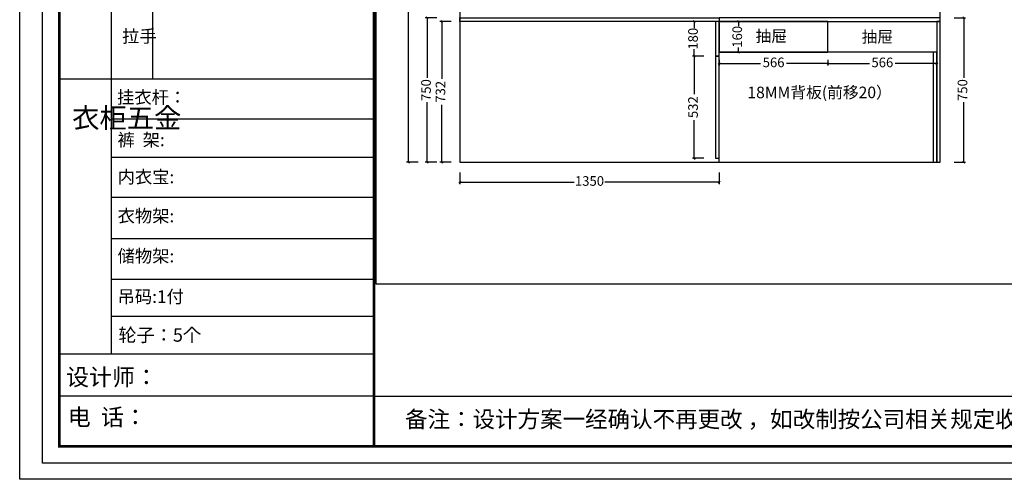
# Model space of a CAD drawing. Units: millimetres. Extents: x 67150 to 75766, y 20 to 5998.
# Drawn here: x 67150 to 72273, y 20 to 2410 of the extents above; entities that cross this region are included whole.
import ezdxf

# ---------------------------------------------------------------- set-up
doc = ezdxf.new("R2010")
doc.units = ezdxf.units.MM
for name, color, linetype in [('08打印', 7, 'Continuous'), ('E22-标题', 7, 'ByLayer'), ('内框图层', 1, 'Continuous')]:
    doc.layers.add(name, color=color, linetype=linetype)
doc.styles.get("Standard").update_dxf_attribs({"font": 'txt', "bigfont": 'gbcbig.shx'})
doc.dimstyles.new('ISO-25', dxfattribs={"dimtxt": 50, "dimasz": 10, "dimexe": 10, "dimexo": 20, "dimtad": 0, "dimdec": 0, "dimtxsty": 'Standard', "dimblk": 'OBLIQUE', "dimcen": 2.5, "dimadec": 0, "dimazin": 0, "dimtfac": 1, "dimtdec": 0, "dimtmove": 0, "dimatfit": 3, "dimldrblk": 'OBLIQUE', "dimfxl": 50, "dimfxlon": 1, "dimarcsym": 0})

# ---------------------------------------------------------------- blocks, each defined once
blk = doc.blocks.new('_Oblique')
at = {"color": 0, "linetype": 'ByBlock', "lineweight": -2}
blk.add_line((-0.5, -0.5), (0.5, 0.5), dxfattribs=at)
blk = doc.blocks.new('*D7')
at = {"color": 0, "lineweight": -2, "transparency": 16777216}
for p, q in [((72012.2, 2419.2), (72072.2, 2419.2)), ((72062.2, 2419.2), (72062.2, 2107.3)), ((72062.2, 1669.2), (72062.2, 1981.1)), ((72012.2, 1669.2), (72072.2, 1669.2))]:
    blk.add_line(p, q, dxfattribs=at)
at = {"layer": 'Defpoints', "color": 0, "transparency": 16777216}
for p in [(71939.8, 2419.2), (71939.8, 1669.2), (72062.2, 1669.2)]:
    blk.add_point(p, dxfattribs=at)
at = {"color": 0, "lineweight": -2, "transparency": 16777216, "xscale": 10, "yscale": 10, "zscale": 10}
for p, rotation in [((72062.2, 2419.2), 90), ((72062.2, 1669.2), 270)]:
    blk.add_blockref('_Oblique', p, dxfattribs=dict(at, rotation=rotation))
at = {"color": 0, "transparency": 16777216, "insert": (72062.2, 2044.2), "char_height": 50, "attachment_point": 5, "rotation": 90}
blk.add_mtext('750', dxfattribs=at)
blk = doc.blocks.new('*D15')
at = {"color": 0, "lineweight": -2, "transparency": 16777216}
for p, q in [((69320.5, 2419.2), (69260.5, 2419.2)), ((69270.5, 2419.2), (69270.5, 2107.3)), ((69270.5, 1669.2), (69270.5, 1981.1)), ((69320.5, 1669.2), (69260.5, 1669.2))]:
    blk.add_line(p, q, dxfattribs=at)
at = {"layer": 'Defpoints', "color": 0, "transparency": 16777216}
for p in [(69376, 2419.2), (69270.5, 1669.2), (69376, 1669.2)]:
    blk.add_point(p, dxfattribs=at)
at = {"color": 0, "lineweight": -2, "transparency": 16777216, "xscale": 10, "yscale": 10, "zscale": 10}
for p, rotation in [((69270.5, 2419.2), 90), ((69270.5, 1669.2), 270)]:
    blk.add_blockref('_Oblique', p, dxfattribs=dict(at, rotation=rotation))
at = {"color": 0, "transparency": 16777216, "insert": (69270.5, 2044.2), "char_height": 50, "attachment_point": 5, "rotation": 90}
blk.add_mtext('750', dxfattribs=at)
blk = doc.blocks.new('衣柜图框')
at = {"color": 0, "linetype": 'ByBlock', "lineweight": -3}
for p, q in [((344.5, 3277), (344.5, 548)), ((1662.5, 1924), (85, 1924)), ((1662.5, 1724.9), (344.5, 1724.9)), ((1662.5, 1532.8), (344.5, 1532.8)), ((1662.5, 1331.9), (344.5, 1331.9)), ((1662.5, 1124.9), (344.5, 1124.9)), ((1662.5, 921.4), (344.5, 921.4)), ((1662.5, 735.7), (344.5, 735.7)), ((1662.5, 547.2), (85, 547.2)), ((1662.5, 335.5), (85, 335.5)), ((1662.5, 335.5), (7991.9, 335.5))]:
    blk.add_line(p, q, dxfattribs=at)
at = {"color": 0, "linetype": 'ByBlock', "lineweight": -3, "ltscale": 3}
blk.add_line((552.2, 2855.3), (552.2, 1924), dxfattribs=at)
at = {"color": 0, "linetype": 'ByBlock', "lineweight": -3}
blk.add_lwpolyline([(8076.7, 0), (0, 0), (0, 5628.5), (8076.7, 5628.5)], close=True, dxfattribs=at)
blk.add_lwpolyline([(8076.7, 0), (0, 0), (0, 5628.5), (8076.7, 5628.5)], close=True, dxfattribs=at)
blk.add_lwpolyline([(8076.7, 0), (0, 0), (0, 5628.5), (8076.7, 5628.5)], close=True, dxfattribs=at)
at = {"color": 0, "linetype": 'ByBlock', "lineweight": -3, "const_width": 14.1}
blk.add_lwpolyline([(7991.9, 84.8), (85, 84.8), (85, 5543.7), (7991.9, 5543.7)], close=True, dxfattribs=at)
blk.add_lwpolyline([(7991.9, 84.8), (85, 84.8), (85, 5543.7), (7991.9, 5543.7)], close=True, dxfattribs=at)
blk.add_lwpolyline([(7991.9, 84.8), (85, 84.8), (85, 5543.7), (7991.9, 5543.7)], close=True, dxfattribs=at)
blk.add_lwpolyline([(1662.5, 5543.7), (1662.5, 84.8)], dxfattribs=at)
at = {"color": 0, "linetype": 'ByBlock', "lineweight": -3, "attachment_point": 1}
for s, insert, char_height, width in [('{\\fSimSun|b0|i0|c134|p54;拉手}', (399.9, 2171.9), 63.542, 68.581), ('{\\fSimSun|b0|i0|c134|p54;^I衣柜五金}', (149.5, 1780.6), 100.329, 68.581), ('{\\fSimSun|b0|i0|c134|p54;裤  架:}', (377.3, 1652.2), 63.527, 719.327), ('{\\fSimSun|b0|i0|c134|p54;内衣宝:}', (377.3, 1466.6), 63.527, 719.327), ('{\\fSimSun|b0|i0|c134|p54;衣物架:}', (377.3, 1271), 63.527, 719.327), ('{\\fSimSun|b0|i0|c134|p54;储物架:}', (377.3, 1070.3), 63.527, 719.327), ('{\\fSimSun|b0|i0|c134|p54;吊码:1付}', (377.3, 866.8), 63.527, 719.327), ('{\\fSimSun|b0|i0|c134|p54;设计师： }', (119.5, 473.8), 84.181, 1491.682), ('{\\fSimSun|b0|i0|c134|p54;电  话： }', (127.6, 273.3), 84.181, 1231.897)]:
    blk.add_mtext(s, dxfattribs=dict(at, insert=insert, char_height=char_height, width=width))
for s, insert, char_height in [('{\\fSimSun|b0|i0|c134|p54;挂衣杆：}', (374.5, 1865.7), 63.527), ('{\\fSimSun|b0|i0|c134|p54;备注：设计方案一经确认不再更改 ，如改制按公司相关规定收费}', (1818.2, 262.1), 82.704)]:
    blk.add_mtext(s, dxfattribs=dict(at, insert=insert, char_height=char_height))
blk = doc.blocks.new('*D36')
at = {"color": 0, "lineweight": -2, "transparency": 16777216}
for p, q in [((69439.8, 1614.9), (69439.8, 1554.9)), ((70789.8, 1614.9), (70789.8, 1554.9)), ((69439.8, 1564.9), (70035, 1564.9)), ((70789.8, 1564.9), (70194.6, 1564.9))]:
    blk.add_line(p, q, dxfattribs=at)
at = {"layer": 'Defpoints', "color": 0, "transparency": 16777216}
for p in [(70789.8, 1821.4), (69439.8, 1669.2), (70789.8, 1564.9)]:
    blk.add_point(p, dxfattribs=at)
at = {"color": 0, "lineweight": -2, "transparency": 16777216, "xscale": 10, "yscale": 10, "zscale": 10, "rotation": 180}
blk.add_blockref('_Oblique', (69439.8, 1564.9), dxfattribs=at)
at = {"color": 0, "lineweight": -2, "transparency": 16777216, "xscale": 10, "yscale": 10, "zscale": 10}
blk.add_blockref('_Oblique', (70789.8, 1564.9), dxfattribs=at)
at = {"color": 0, "transparency": 16777216, "insert": (70114.8, 1564.9), "char_height": 50, "attachment_point": 5}
blk.add_mtext('1350', dxfattribs=at)
blk = doc.blocks.new('*D37')
at = {"color": 0, "lineweight": -2, "transparency": 16777216}
for p, q in [((69395.7, 2401.2), (69335.7, 2401.2)), ((69345.7, 2401.2), (69345.7, 2102.5)), ((69345.7, 1669.2), (69345.7, 1967.9)), ((69395.7, 1669.2), (69335.7, 1669.2))]:
    blk.add_line(p, q, dxfattribs=at)
at = {"layer": 'Defpoints', "color": 0, "transparency": 16777216}
for p in [(69345.7, 2401.2), (69429.8, 2401.2), (69429.8, 1669.2)]:
    blk.add_point(p, dxfattribs=at)
at = {"color": 0, "lineweight": -2, "transparency": 16777216, "xscale": 10, "yscale": 10, "zscale": 10}
for p, rotation in [((69345.7, 2401.2), 90), ((69345.7, 1669.2), 270)]:
    blk.add_blockref('_Oblique', p, dxfattribs=dict(at, rotation=rotation))
at = {"color": 0, "transparency": 16777216, "insert": (69345.7, 2035.2), "char_height": 50, "attachment_point": 5, "rotation": 90}
blk.add_mtext('732', dxfattribs=at)
blk = doc.blocks.new('*D41')
at = {"color": 0, "lineweight": -2, "transparency": 16777216}
for p, q in [((70710, 2401.2), (70650, 2401.2)), ((70660, 2401.2), (70660, 2366)), ((70660, 2221.2), (70660, 2256.4)), ((70710, 2221.2), (70650, 2221.2))]:
    blk.add_line(p, q, dxfattribs=at)
at = {"layer": 'Defpoints', "color": 0, "transparency": 16777216}
for p in [(70660, 2401.2), (70769.8, 2401.2), (70769.8, 2221.2)]:
    blk.add_point(p, dxfattribs=at)
at = {"color": 0, "lineweight": -2, "transparency": 16777216, "xscale": 10, "yscale": 10, "zscale": 10}
for p, rotation in [((70660, 2401.2), 90), ((70660, 2221.2), 270)]:
    blk.add_blockref('_Oblique', p, dxfattribs=dict(at, rotation=rotation))
at = {"color": 0, "transparency": 16777216, "insert": (70660, 2311.2), "char_height": 50, "attachment_point": 5, "rotation": 90}
blk.add_mtext('180', dxfattribs=at)
blk = doc.blocks.new('*D42')
at = {"color": 0, "lineweight": -2, "transparency": 16777216}
for p, q in [((70710, 2221.2), (70650, 2221.2)), ((70660, 2221.2), (70660, 2022.5)), ((70660, 1689.2), (70660, 1887.9)), ((70710, 1689.2), (70650, 1689.2))]:
    blk.add_line(p, q, dxfattribs=at)
at = {"layer": 'Defpoints', "color": 0, "transparency": 16777216}
for p in [(70769.8, 2221.2), (70660, 1689.2), (70769.8, 1689.2)]:
    blk.add_point(p, dxfattribs=at)
at = {"color": 0, "lineweight": -2, "transparency": 16777216, "xscale": 10, "yscale": 10, "zscale": 10}
for p, rotation in [((70660, 2221.2), 90), ((70660, 1689.2), 270)]:
    blk.add_blockref('_Oblique', p, dxfattribs=dict(at, rotation=rotation))
at = {"color": 0, "transparency": 16777216, "insert": (70660, 1955.2), "char_height": 50, "attachment_point": 5, "rotation": 90}
blk.add_mtext('532', dxfattribs=at)
blk = doc.blocks.new('*D43')
at = {"color": 0, "lineweight": -2, "transparency": 16777216}
for p, q in [((70890, 2401.2), (70880, 2401.2)), ((70890, 2401.2), (70890, 2376)), ((70890, 2241.2), (70890, 2266.4)), ((70890, 2241.2), (70880, 2241.2))]:
    blk.add_line(p, q, dxfattribs=at)
at = {"layer": 'Defpoints', "color": 0, "transparency": 16777216}
for p in [(70890, 2401.2), (70900, 2401.2), (70900, 2241.2)]:
    blk.add_point(p, dxfattribs=at)
at = {"color": 0, "lineweight": -2, "transparency": 16777216, "xscale": 10, "yscale": 10, "zscale": 10}
for p, rotation in [((70890, 2401.2), 90), ((70890, 2241.2), 270)]:
    blk.add_blockref('_Oblique', p, dxfattribs=dict(at, rotation=rotation))
at = {"color": 0, "transparency": 16777216, "insert": (70890, 2321.2), "char_height": 50, "attachment_point": 5, "rotation": 90}
blk.add_mtext('160', dxfattribs=at)
blk = doc.blocks.new('*D44')
at = {"color": 0, "lineweight": -2, "transparency": 16777216}
for p, q in [((70789.8, 2201.2), (70789.8, 2171.7)), ((70789.8, 2181.7), (71005.5, 2181.7)), ((71355.8, 2181.7), (71140.1, 2181.7)), ((71355.8, 2201.2), (71355.8, 2171.7))]:
    blk.add_line(p, q, dxfattribs=at)
at = {"layer": 'Defpoints', "color": 0, "transparency": 16777216}
for p in [(70789.8, 2221.2), (71355.8, 2221.2), (71355.8, 2181.7)]:
    blk.add_point(p, dxfattribs=at)
at = {"color": 0, "lineweight": -2, "transparency": 16777216, "xscale": 10, "yscale": 10, "zscale": 10, "rotation": 180}
blk.add_blockref('_Oblique', (70789.8, 2181.7), dxfattribs=at)
at = {"color": 0, "lineweight": -2, "transparency": 16777216, "xscale": 10, "yscale": 10, "zscale": 10}
blk.add_blockref('_Oblique', (71355.8, 2181.7), dxfattribs=at)
at = {"color": 0, "transparency": 16777216, "insert": (71072.8, 2181.7), "char_height": 50, "attachment_point": 5}
blk.add_mtext('566', dxfattribs=at)
blk = doc.blocks.new('*D45')
at = {"color": 0, "lineweight": -2, "transparency": 16777216}
for p, q in [((71921.8, 2231.7), (71921.8, 2171.7)), ((71355.8, 2201.2), (71355.8, 2171.7)), ((71355.8, 2181.7), (71571.5, 2181.7)), ((71921.8, 2181.7), (71706.1, 2181.7))]:
    blk.add_line(p, q, dxfattribs=at)
at = {"layer": 'Defpoints', "color": 0, "transparency": 16777216}
for p in [(71921.8, 2759.5), (71355.8, 2221.2), (71921.8, 2181.7)]:
    blk.add_point(p, dxfattribs=at)
at = {"color": 0, "lineweight": -2, "transparency": 16777216, "xscale": 10, "yscale": 10, "zscale": 10, "rotation": 180}
blk.add_blockref('_Oblique', (71355.8, 2181.7), dxfattribs=at)
at = {"color": 0, "lineweight": -2, "transparency": 16777216, "xscale": 10, "yscale": 10, "zscale": 10}
blk.add_blockref('_Oblique', (71921.8, 2181.7), dxfattribs=at)
at = {"color": 0, "transparency": 16777216, "insert": (71638.8, 2181.7), "char_height": 50, "attachment_point": 5}
blk.add_mtext('566', dxfattribs=at)
blk = doc.blocks.new('*D51')
at = {"color": 0, "lineweight": -2, "transparency": 16777216}
for p, q in [((69223.1, 4079.2), (69163.1, 4079.2)), ((69173.1, 4079.2), (69173.1, 2954)), ((69173.1, 1669.2), (69173.1, 2794.4)), ((69223.1, 1669.2), (69163.1, 1669.2))]:
    blk.add_line(p, q, dxfattribs=at)
at = {"layer": 'Defpoints', "color": 0, "transparency": 16777216}
for p in [(69173.1, 4079.2), (69439.8, 4079.2), (69439.8, 1669.2)]:
    blk.add_point(p, dxfattribs=at)
at = {"color": 0, "lineweight": -2, "transparency": 16777216, "xscale": 10, "yscale": 10, "zscale": 10}
for p, rotation in [((69173.1, 4079.2), 90), ((69173.1, 1669.2), 270)]:
    blk.add_blockref('_Oblique', p, dxfattribs=dict(at, rotation=rotation))
at = {"color": 0, "transparency": 16777216, "insert": (69173.1, 2874.2), "char_height": 50, "attachment_point": 5, "rotation": 90}
blk.add_mtext('2410', dxfattribs=at)

msp = doc.modelspace()

# ---------------------------------------------------------------- linework, layer by layer
at = {"color": 0}
for points in [[(69439.8, 1669.2), (71939.8, 1669.2), (71939.8, 4079.2), (69439.8, 4079.2)], [(69439.8, 2419.2), (70789.8, 2419.2), (70789.8, 2401.2), (69439.8, 2401.2)], [(70789.8, 2401.2), (71939.8, 2401.2), (71939.8, 2419.2), (70789.8, 2419.2)], [(70789.8, 2401.2), (69439.8, 2401.2), (69439.8, 1669.2), (70789.8, 1669.2)], [(70789.8, 2401.2), (71921.8, 2401.2), (71921.8, 2241.2), (70789.8, 2241.2)], [(70789.8, 2241.2), (71355.8, 2241.2), (71355.8, 2401.2), (70789.8, 2401.2)], [(71939.8, 2401.2), (71921.8, 2401.2), (71921.8, 1669.2), (71939.8, 1669.2)]]:
    msp.add_lwpolyline(points, close=True, dxfattribs=at)
at = {"color": 4}
for points in [[(70789.8, 2401.2), (70769.8, 2401.2), (70769.8, 2221.2), (70789.8, 2221.2)], [(70789.8, 2221.2), (70769.8, 2221.2), (70769.8, 1689.2), (70789.8, 1689.2)]]:
    msp.add_lwpolyline(points, close=True, dxfattribs=at)
msp.add_lwpolyline([(71921.8, 2241.2), (71903.8, 2241.2), (71903.8, 1669.2), (71921.8, 1669.2)], close=True)
at = {"layer": '08打印', "linetype": 'Continuous'}
msp.add_lwpolyline([(67149.7, 5997.7), (75766.4, 5997.7), (75766.4, 19.7), (67149.7, 19.7)], close=True, dxfattribs=at)
at = {"layer": '内框图层'}
msp.add_lwpolyline([(69005.5, 5844.8), (75527.2, 5844.8), (75527.2, 1035.4), (69005.5, 1035.4)], close=True, dxfattribs=at)

# ---------------------------------------------------------------- block references
at = {"xscale": 1.038030354976053, "yscale": 1.038030354976053, "zscale": 1.03803035497857}
msp.add_blockref('衣柜图框', (67267.5, 103.1), dxfattribs=at)

# ---------------------------------------------------------------- texts
at = {"layer": 'E22-标题', "attachment_point": 5}
for s, insert, char_height in [('{\\fMicrosoft YaHei|b0|i0|c134|p34;抽屉}', (71061, 2325.1), 60), ('{\\fMicrosoft YaHei|b0|i0|c134|p34;抽屉}', (71612.9, 2321.3), 60), ('{\\fSimSun|b0|i0|c134|p2;18MM背板(前移20）}', (71312.1, 2032), 60), ('{\\fMicrosoft YaHei|b0|i0|c134|p34;轮子：5个}', (67878.6, 770), 69.202)]:
    msp.add_mtext(s, dxfattribs=dict(at, insert=insert, char_height=char_height))

# ---------------------------------------------------------------- dimensions: what is measured, and where the dimension line sits
for base, p1, p2, picture, middle in [((69173.1, 4079.2), (69439.8, 1669.2), (69439.8, 4079.2), '*D51', (69173.1, 2874.2)), ((69345.7, 2401.2), (69429.8, 1669.2), (69429.8, 2401.2), '*D37', (69345.7, 2035.2)), ((70660, 2401.2), (70769.8, 2221.2), (70769.8, 2401.2), '*D41', (70660, 2311.2)), ((70890, 2401.2), (70900, 2241.2), (70900, 2401.2), '*D43', (70890, 2321.2)), ((70660, 1689.2), (70769.8, 2221.2), (70769.8, 1689.2), '*D42', (70660, 1955.2))]:
    dim = msp.add_linear_dim(base=base, p1=p1, p2=p2, angle=90, dimstyle='ISO-25')
    dim.commit()
    dim.dimension.update_dxf_attribs({"geometry": picture, "text_midpoint": middle})
for base, p1, p2, picture, middle in [((71921.8, 2181.7), (71355.8, 2221.2), (71921.8, 2759.5), '*D45', (71638.8, 2181.7)), ((71355.8, 2181.7), (70789.8, 2221.2), (71355.8, 2221.2), '*D44', (71072.8, 2181.7)), ((70789.8, 1564.9), (69439.8, 1669.2), (70789.8, 1821.4), '*D36', (70114.8, 1564.9))]:
    dim = msp.add_linear_dim(base=base, p1=p1, p2=p2, dimstyle='ISO-25')
    dim.commit()
    dim.dimension.update_dxf_attribs({"geometry": picture, "text_midpoint": middle})
at = {"color": 0}
for base, p1, p2, picture, middle in [((69270.5, 1669.2), (69376, 2419.2), (69376, 1669.2), '*D15', (69270.5, 2044.2)), ((72062.2, 1669.2), (71939.8, 2419.2), (71939.8, 1669.2), '*D7', (72062.2, 2044.2))]:
    dim = msp.add_linear_dim(base=base, p1=p1, p2=p2, angle=90, dimstyle='ISO-25', dxfattribs=at)
    dim.commit()
    dim.dimension.update_dxf_attribs({"geometry": picture, "text_midpoint": middle})

doc.saveas('drawing.dxf')
